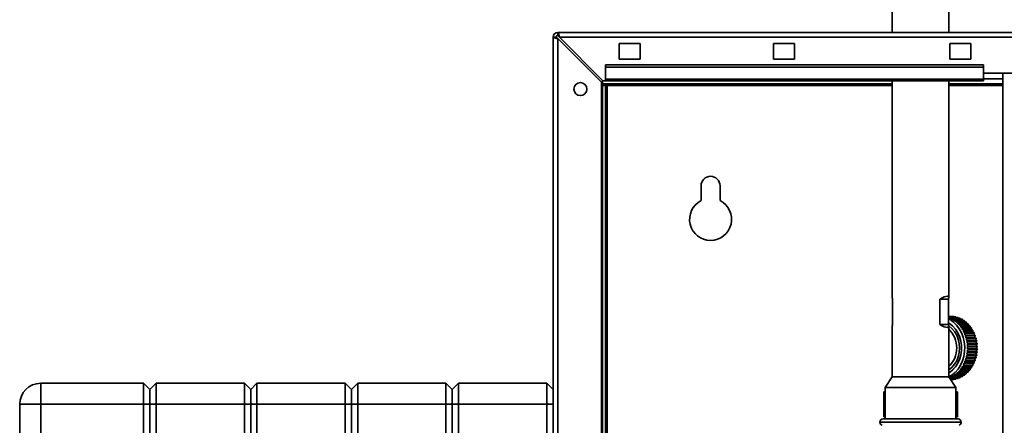
# Paper-space layout 'Blatt3' of a CAD drawing. Units: millimetres. Extents: x 0 to 4200, y 0 to 2970.
# Drawn here: x 745 to 1214, y 2221 to 2414 of the extents above; entities that cross this region are included whole.
import ezdxf

# ---------------------------------------------------------------- set-up
doc = ezdxf.new("R2010")
doc.units = ezdxf.units.MM
doc.layers.add('1', color=7, linetype='Continuous')
doc.styles.add('SLDTEXTSTYLE1', font='TXT', dxfattribs={"width": 0.605})
doc.dimstyles.new('SLDDIMSTYLE1', dxfattribs={"dimtxt": 35, "dimasz": 25, "dimexe": 0, "dimexo": 0.0625, "dimgap": 8.75, "dimtad": 1, "dimdec": 1, "dimrnd": 1e-09, "dimzin": 12, "dimdsep": 46, "dimtxsty": 'SLDTEXTSTYLE1', "dimsah": 1, "dimcen": 0.09, "dimadec": 0, "dimazin": 3, "dimtfac": 1, "dimtdec": 1, "dimtofl": 0, "dimtmove": 0, "dimatfit": 3, "dimfxl": 1, "dimfrac": 2, "dimtolj": 1, "dimtzin": 12, "dimarcsym": 0})

# ---------------------------------------------------------------- blocks, each defined once
blk = doc.blocks.new('_D_17')
at = {"layer": '1', "ltscale": 10}
for p, q in [((1485.49, 2664.4), (1799.67, 2664.4)), ((1789.67, 1481.4), (1789.67, 2664.4)), ((1084.35, 1481.4), (1799.67, 1481.4))]:
    blk.add_line(p, q, dxfattribs=at)
for points in [[(1789.67, 2664.4), (1785.67, 2639.4), (1793.67, 2639.4)], [(1789.67, 1481.4), (1793.67, 1506.4), (1785.67, 1506.4)]]:
    blk.add_solid(points, dxfattribs=at)
at = {"layer": '1', "ltscale": 10, "insert": (1744.56, 2019.43), "char_height": 35, "attachment_point": 1, "rotation": 90, "style": 'SLDTEXTSTYLE1'}
blk.add_mtext('1183', dxfattribs=at)

psp = doc.layouts.new('Blatt3')

# ---------------------------------------------------------------- linework, layer by layer
at = {"color": 7, "linetype": 'Continuous', "lineweight": 35, "ltscale": 10}
for p, q in [((1160.9, 2423.8), (1160.9, 2408.4)), ((1187.8, 2408.4), (1187.8, 2423.8)), ((1000.85, 2406.1), (999.35, 2406.1)), ((999.35, 2173.4), (999.35, 2406.1)), ((1001.65, 2406.9), (1001.65, 2408.4)), ((1001.65, 2408.4), (1547.05, 2408.4)), ((1001.65, 2173.4), (1001.65, 2405.39)), ((1001.65, 2405.39), (1022.35, 2384.69)), ((1023.06, 2385.4), (1002.36, 2406.1)), ((1002.36, 2406.1), (1546.34, 2406.1)), ((1040.85, 2403.15), (1030.85, 2403.15)), ((1030.85, 2403.15), (1030.85, 2395.65)), ((1040.85, 2395.65), (1040.85, 2403.15)), ((1114.35, 2403.15), (1104.35, 2403.15)), ((1104.35, 2403.15), (1104.35, 2395.65)), ((1114.35, 2395.65), (1114.35, 2403.15)), ((1198.35, 2403.15), (1188.35, 2403.15)), ((1188.35, 2403.15), (1188.35, 2395.65)), ((1198.35, 2395.65), (1198.35, 2403.15)), ((1024.35, 2391.87), (1024.35, 2392.93)), ((1204.35, 2392.93), (1024.35, 2392.93)), ((1024.35, 2391.87), (1024.35, 2386.08)), ((1204.35, 2391.87), (1024.35, 2391.87)), ((1030.85, 2395.65), (1040.85, 2395.65)), ((1104.35, 2395.65), (1114.35, 2395.65)), ((1188.35, 2395.65), (1198.35, 2395.65)), ((1204.35, 2391.87), (1204.35, 2392.93)), ((1204.35, 2386.08), (1204.35, 2391.87)), ((1204.35, 2388.9), (1234.35, 2388.9)), ((1213.6, 2388.9), (1213.6, 1627.9)), ((1022.35, 2173.4), (1022.35, 2384.69)), ((1022.85, 2383.9), (1022.85, 2385.61)), ((1160.9, 2383.9), (1022.85, 2383.9)), ((1022.85, 2383.1), (1024.35, 2383.1)), ((1022.85, 2201.85), (1022.85, 2383.1)), ((1023.06, 2385.4), (1024.35, 2385.4)), ((1204.35, 2386.08), (1024.35, 2386.08)), ((1024.35, 2385.4), (1024.35, 2386.08)), ((1024.35, 2385.4), (1204.35, 2385.4)), ((1024.35, 2201.85), (1024.35, 2383.1)), ((1025.15, 2383.1), (1024.35, 2383.1)), ((1160.9, 2385.4), (1160.9, 2282.05)), ((1187.8, 2282.05), (1187.8, 2385.4)), ((1213.6, 2383.9), (1187.8, 2383.9)), ((1204.35, 2386.08), (1204.35, 2385.4)), ((1069.85, 2335.4), (1069.85, 2328.33)), ((1078.85, 2328.33), (1078.85, 2335.4)), ((1161, 2281.4), (1161, 2269.4)), ((1183.58, 2269.4), (1183.58, 2281.4)), ((1183.58, 2281.4), (1187.7, 2281.4)), ((1187.7, 2281.4), (1187.7, 2269.4)), ((1183.58, 2269.4), (1187.7, 2269.4)), ((1188.79, 2273.25), (1187.7, 2273.25)), ((1187.7, 2273.25), (1188.95, 2273.25)), ((1189.76, 2273.21), (1187.7, 2273.21)), ((1187.7, 2273.17), (1190.08, 2273.17)), ((1190.89, 2273.04), (1187.7, 2273.04)), ((1187.7, 2272.97), (1191.2, 2272.97)), ((1191.99, 2272.76), (1187.7, 2272.76)), ((1187.7, 2272.66), (1192.29, 2272.66)), ((1193.07, 2272.36), (1188.42, 2272.36)), ((1188.72, 2272.22), (1193.37, 2272.22)), ((1188.95, 2273.21), (1188.95, 2273.25)), ((1194.12, 2271.84), (1189.47, 2271.84)), ((1189.75, 2271.68), (1194.4, 2271.68)), ((1190.09, 2273.04), (1190.08, 2273.17)), ((1195.12, 2271.22), (1190.47, 2271.22)), ((1190.74, 2271.02), (1195.39, 2271.02)), ((1196.07, 2270.49), (1191.42, 2270.49)), ((1191.67, 2270.27), (1196.32, 2270.27)), ((1196.96, 2269.66), (1192.31, 2269.66)), ((1192.55, 2269.41), (1197.2, 2269.41)), ((1160.9, 2268.75), (1160.9, 2244.4)), ((1187.8, 2244.4), (1187.8, 2268.75)), ((1197.79, 2268.74), (1193.14, 2268.74)), ((1193.36, 2268.47), (1198.01, 2268.47)), ((1198.54, 2267.73), (1193.89, 2267.73)), ((1194.09, 2267.44), (1198.74, 2267.44)), ((1199.22, 2266.65), (1194.57, 2266.65)), ((1194.74, 2266.34), (1199.39, 2266.34)), ((1199.81, 2265.5), (1195.16, 2265.5)), ((1195.31, 2265.17), (1199.96, 2265.17)), ((1200.31, 2264.29), (1195.66, 2264.29)), ((1195.79, 2263.94), (1200.44, 2263.94)), ((1200.72, 2263.03), (1196.08, 2263.03)), ((1196.17, 2262.67), (1200.82, 2262.67)), ((1201.04, 2261.73), (1196.39, 2261.73)), ((1196.46, 2261.37), (1201.11, 2261.37)), ((1201.25, 2260.41), (1196.61, 2260.41)), ((1196.65, 2260.04), (1201.3, 2260.04)), ((1196.61, 2256), (1201.25, 2256)), ((1201.3, 2256.37), (1196.65, 2256.37)), ((1201.37, 2259.06), (1196.72, 2259.06)), ((1196.72, 2257.34), (1201.37, 2257.34)), ((1196.73, 2258.69), (1201.38, 2258.69)), ((1201.38, 2257.71), (1196.73, 2257.71)), ((1195.16, 2250.9), (1199.81, 2250.9)), ((1199.96, 2251.24), (1195.31, 2251.24)), ((1195.66, 2252.11), (1200.31, 2252.11)), ((1200.44, 2252.46), (1195.79, 2252.46)), ((1196.08, 2253.37), (1200.72, 2253.37)), ((1200.82, 2253.73), (1196.17, 2253.73)), ((1196.39, 2254.67), (1201.04, 2254.67)), ((1201.11, 2255.04), (1196.46, 2255.04)), ((1191.42, 2245.92), (1196.07, 2245.92)), ((1196.32, 2246.14), (1191.67, 2246.14)), ((1192.31, 2246.75), (1196.96, 2246.75)), ((1197.2, 2246.99), (1192.55, 2246.99)), ((1193.14, 2247.67), (1197.79, 2247.67)), ((1198.01, 2247.94), (1193.36, 2247.94)), ((1193.89, 2248.67), (1198.54, 2248.67)), ((1198.74, 2248.97), (1194.09, 2248.97)), ((1194.57, 2249.75), (1199.22, 2249.75)), ((1199.39, 2250.07), (1194.74, 2250.07)), ((755.35, 2231.4), (755.35, 2241.4)), ((755.35, 2241.4), (804.35, 2241.4)), ((804.35, 2231.4), (804.35, 2241.4)), ((807.35, 2238.4), (804.35, 2241.4)), ((810.35, 2241.4), (807.35, 2238.4)), ((810.35, 2241.4), (810.35, 2231.4)), ((810.35, 2241.4), (852.35, 2241.4)), ((852.35, 2231.4), (852.35, 2241.4)), ((855.35, 2238.4), (852.35, 2241.4)), ((858.35, 2241.4), (855.35, 2238.4)), ((858.35, 2241.4), (858.35, 2231.4)), ((858.35, 2241.4), (900.35, 2241.4)), ((900.35, 2231.4), (900.35, 2241.4)), ((903.35, 2238.4), (900.35, 2241.4)), ((906.35, 2241.4), (903.35, 2238.4)), ((906.35, 2241.4), (906.35, 2231.4)), ((906.35, 2241.4), (948.35, 2241.4)), ((948.35, 2231.4), (948.35, 2241.4)), ((951.35, 2238.4), (948.35, 2241.4)), ((954.35, 2241.4), (951.35, 2238.4)), ((954.35, 2241.4), (954.35, 2231.4)), ((954.35, 2241.4), (996.35, 2241.4)), ((996.35, 2231.4), (996.35, 2241.4)), ((999.35, 2238.4), (996.35, 2241.4)), ((1160.9, 2244.4), (1157.49, 2239.4)), ((1187.8, 2244.4), (1160.9, 2244.4)), ((1191.22, 2239.4), (1187.8, 2244.4)), ((1192.29, 2243.74), (1188.25, 2243.74)), ((1188.32, 2243.64), (1191.99, 2243.64)), ((1188.42, 2244.05), (1193.07, 2244.05)), ((1191.2, 2243.43), (1188.47, 2243.43)), ((1188.51, 2243.36), (1190.89, 2243.36)), ((1190.08, 2243.23), (1188.6, 2243.23)), ((1188.62, 2243.2), (1189.76, 2243.2)), ((1188.95, 2243.15), (1188.65, 2243.15)), ((1188.66, 2243.15), (1188.79, 2243.15)), ((1193.37, 2244.18), (1188.72, 2244.18)), ((1188.95, 2243.15), (1188.95, 2243.2)), ((1189.47, 2244.56), (1194.12, 2244.56)), ((1194.4, 2244.72), (1189.75, 2244.72)), ((1190.08, 2243.23), (1190.09, 2243.36)), ((1190.47, 2245.19), (1195.12, 2245.19)), ((1195.39, 2245.38), (1190.74, 2245.38)), ((807.35, 2231.4), (807.35, 2238.4)), ((855.35, 2231.4), (855.35, 2238.4)), ((903.35, 2231.4), (903.35, 2238.4)), ((951.35, 2238.4), (951.35, 2231.4)), ((1156.84, 2225.4), (1156.84, 2237.4)), ((1156.84, 2237.4), (1157.49, 2237.4)), ((1157.49, 2239.4), (1157.49, 2224.4)), ((1191.22, 2239.4), (1157.49, 2239.4)), ((1191.22, 2224.4), (1191.22, 2239.4)), ((1191.22, 2237.4), (1191.87, 2237.4)), ((1191.87, 2225.4), (1191.87, 2237.4)), ((745.35, 1652.4), (745.35, 2231.4)), ((755.35, 2231.4), (745.35, 2231.4)), ((755.35, 2231.4), (755.35, 1652.4)), ((804.35, 2231.4), (755.35, 2231.4)), ((804.35, 1652.4), (804.35, 2231.4)), ((807.35, 2231.4), (804.35, 2231.4)), ((807.35, 1652.4), (807.35, 2231.4)), ((810.35, 2231.4), (807.35, 2231.4)), ((810.35, 2231.4), (810.35, 1652.4)), ((852.35, 2231.4), (810.35, 2231.4)), ((852.35, 1652.4), (852.35, 2231.4)), ((855.35, 2231.4), (852.35, 2231.4)), ((855.35, 1652.4), (855.35, 2231.4)), ((858.35, 2231.4), (855.35, 2231.4)), ((858.35, 2231.4), (858.35, 1652.4)), ((900.35, 2231.4), (858.35, 2231.4)), ((900.35, 1652.4), (900.35, 2231.4)), ((903.35, 2231.4), (900.35, 2231.4)), ((903.35, 1652.4), (903.35, 2231.4)), ((906.35, 2231.4), (903.35, 2231.4)), ((906.35, 2231.4), (906.35, 1652.4)), ((948.35, 2231.4), (906.35, 2231.4)), ((948.35, 1652.4), (948.35, 2231.4)), ((951.35, 2231.4), (948.35, 2231.4)), ((951.35, 2231.4), (951.35, 1652.4)), ((954.35, 2231.4), (951.35, 2231.4)), ((954.35, 2231.4), (954.35, 1652.4)), ((996.35, 2231.4), (954.35, 2231.4)), ((996.35, 1652.4), (996.35, 2231.4)), ((999.35, 2231.4), (996.35, 2231.4)), ((1155, 2222.9), (1155, 2222.82)), ((1156.5, 2224.4), (1174.35, 2224.4)), ((1156.84, 2225.4), (1157.49, 2225.4)), ((1174.35, 2224.4), (1192.2, 2224.4)), ((1191.22, 2225.4), (1191.87, 2225.4)), ((1193.7, 2222.82), (1193.7, 2222.9))]:
    psp.add_line(p, q, dxfattribs=at)
at = {"color": 1, "linetype": 'Continuous', "lineweight": 35, "ltscale": 10}
for p, q in [((1025.15, 2383.1), (1160.9, 2383.1)), ((1025.15, 2201.85), (1025.15, 2383.1)), ((1187.8, 2383.1), (1213.6, 2383.1)), ((1213.6, 2386.2), (1204.35, 2386.2)), ((1174.35, 2222.9), (1155, 2222.9)), ((1155, 2222.82), (1193.7, 2222.82)), ((1193.7, 2222.9), (1174.35, 2222.9))]:
    psp.add_line(p, q, dxfattribs=at)
at = {"color": 7, "linetype": 'Continuous', "lineweight": 35, "ltscale": 10, "flags": 128}
for points in [[(1187.7, 2272.05), (1188.37, 2271.69), (1190.02, 2270.51), (1191.51, 2269.05), (1192.79, 2267.33), (1193.84, 2265.39), (1194.63, 2263.29), (1195.14, 2261.07), (1195.36, 2258.78), (1195.29, 2256.48), (1194.92, 2254.21), (1194.27, 2252.04), (1193.35, 2250.02), (1192.18, 2248.19), (1190.79, 2246.59), (1189.21, 2245.26), (1187.8, 2244.4)], [(1187.7, 2270.13), (1188.07, 2269.9), (1189.61, 2268.7), (1190.97, 2267.21), (1192.1, 2265.48), (1192.97, 2263.54), (1193.57, 2261.47), (1193.87, 2259.3), (1193.87, 2257.1), (1193.57, 2254.94), (1192.97, 2252.86), (1192.1, 2250.93), (1190.97, 2249.19), (1189.61, 2247.7), (1188.07, 2246.5), (1187.8, 2246.33)], [(1187.7, 2270.07), (1188.05, 2269.85), (1189.59, 2268.66), (1190.94, 2267.18), (1192.06, 2265.45), (1192.93, 2263.52), (1193.53, 2261.45), (1193.83, 2259.3), (1193.83, 2257.11), (1193.53, 2254.95), (1192.93, 2252.88), (1192.06, 2250.95), (1190.94, 2249.23), (1189.59, 2247.75), (1188.05, 2246.55), (1187.8, 2246.39)], [(1191.22, 2272.76), (1191.21, 2272.8), (1191.2, 2272.97)], [(1192.33, 2272.36), (1192.29, 2272.48), (1192.29, 2272.66)], [(1191.2, 2243.43), (1191.21, 2243.6), (1191.22, 2243.64)], [(1192.29, 2243.74), (1192.29, 2243.92), (1192.33, 2244.05)]]:
    psp.add_lwpolyline(points, dxfattribs=at)
at = {"color": 1, "linetype": 'Continuous', "lineweight": 35, "ltscale": 10, "flags": 128}
psp.add_lwpolyline([(1187.8, 2268.71), (1187.84, 2268.68), (1189.29, 2267.47), (1190.53, 2265.98), (1191.55, 2264.25), (1192.29, 2262.34), (1192.75, 2260.3), (1192.9, 2258.2), (1192.75, 2256.1), (1192.29, 2254.06), (1191.55, 2252.15), (1190.53, 2250.42), (1189.29, 2248.93), (1187.84, 2247.72), (1187.8, 2247.7)], dxfattribs=at)
at = {"color": 7, "linetype": 'Continuous', "lineweight": 35, "ltscale": 100}
psp.add_circle((1012.35, 2381.4), 3.1, dxfattribs=at)
for centre, radius, start, end in [((1001.65, 2406.1), 2.3, 90, 180), ((1001.65, 2406.1), 0.8, 90, 180), ((1074.35, 2335.4), 4.5, 0, 180), ((1074.35, 2319.4), 10, 116.7437, 63.2563), ((1183.98, 2262.07), 11.2, 66.6577, 70.9181), ((1183.82, 2261.7), 11.61, 60.8733, 65.0331), ((1188.79, 2262.7), 10.55, 89.1456, 90), ((1183.57, 2261.27), 12.1, 55.2444, 59.2907), ((1188.79, 2262.65), 10.6, 83.0123, 84.7154), ((1183.24, 2260.82), 12.66, 49.782, 53.7076), ((1188.76, 2262.49), 10.76, 76.9262, 78.6122), ((1182.84, 2260.35), 13.28, 44.4895, 48.2927), ((1188.69, 2262.23), 11.03, 70.9252, 72.584), ((1182.37, 2259.9), 13.93, 39.364, 43.0474), ((1188.56, 2261.9), 11.39, 65.0414, 66.6648), ((1193.92, 2272.1), 0.571, 166.986, 206.4699), ((1188.35, 2261.49), 11.84, 59.2998, 60.8816), ((1194.94, 2271.51), 0.57, 162.6667, 210.7892), ((1188.07, 2261.05), 12.37, 53.717, 55.2534), ((1195.91, 2270.81), 0.562, 157.9887, 215.4672), ((1187.7, 2260.59), 12.97, 48.3021, 49.7914), ((1196.83, 2270.02), 0.56, 153.6308, 219.8251), ((1187.26, 2260.12), 13.6, 43.0565, 44.4989), ((1197.67, 2269.12), 0.552, 148.7754, 224.6805), ((1181.85, 2259.48), 14.6, 34.3972, 37.9673), ((1181.3, 2259.12), 15.26, 29.5766, 33.0426), ((1180.74, 2258.81), 15.9, 24.8869, 28.2602), ((1180.21, 2258.57), 16.48, 20.3106, 23.6039), ((1186.76, 2259.69), 14.27, 37.9757, 39.373), ((1198.45, 2268.15), 0.548, 144.3181, 229.1378), ((1186.22, 2259.29), 14.93, 33.0502, 34.4055), ((1199.14, 2267.09), 0.536, 138.9498, 234.5061), ((1185.67, 2258.95), 15.59, 28.2669, 29.5841), ((1199.76, 2265.95), 0.532, 134.4017, 239.0542), ((1200.3, 2264.76), 0.528, 129.7793, 243.6766), ((1185.12, 2258.68), 16.2, 23.6096, 24.8935), ((1179.73, 2258.4), 16.99, 15.8289, 19.056), ((1179.33, 2258.29), 17.41, 11.422, 14.5971), ((1179.02, 2258.23), 17.72, 7.0696, 10.2074), ((1178.83, 2258.2), 17.91, 2.7512, 5.8666), ((1200.74, 2263.52), 0.522, 125.066, 248.3899), ((1184.61, 2258.47), 16.75, 19.0605, 20.3163), ((1201.08, 2262.23), 0.514, 119.6368, 253.8191), ((1184.16, 2258.33), 17.21, 14.6005, 15.8335), ((1201.32, 2260.91), 0.508, 114.9166, 258.5393), ((1201.47, 2259.56), 0.507, 110.5687, 258.0491), ((1183.81, 2258.25), 17.58, 10.2097, 11.4254), ((1183.56, 2258.21), 17.83, 5.8677, 7.0719), ((1179.02, 2258.18), 17.72, 349.7926, 352.9304), ((1178.83, 2258.2), 17.91, 354.1334, 357.2488), ((1178.77, 2258.2), 17.98, 358.4461, 1.5539), ((1201.32, 2255.5), 0.508, 101.4607, 245.0834), ((1201.47, 2256.84), 0.507, 101.9509, 249.4313), ((1201.53, 2258.2), 0.508, 106.3878, 253.6122), ((1183.56, 2258.19), 17.83, 352.9281, 354.1323), ((1183.43, 2258.2), 17.96, 1.5539, 2.7524), ((1183.43, 2258.2), 17.96, 357.2476, 358.4461), ((1180.74, 2257.59), 15.9, 331.7398, 335.1131), ((1180.21, 2257.83), 16.48, 336.3961, 339.6894), ((1179.73, 2258.01), 16.99, 340.944, 344.1711), ((1179.33, 2258.12), 17.41, 345.4029, 348.578), ((1199.76, 2250.45), 0.532, 120.9458, 225.5983), ((1200.29, 2251.64), 0.522, 115.3663, 231.1778), ((1185.12, 2257.72), 16.2, 335.1065, 336.3904), ((1200.73, 2252.89), 0.518, 110.8107, 235.7334), ((1184.61, 2257.93), 16.75, 339.6837, 340.9395), ((1201.08, 2254.18), 0.514, 106.1809, 240.3632), ((1184.16, 2258.07), 17.21, 344.1665, 345.3995), ((1183.81, 2258.15), 17.58, 348.5746, 349.7903), ((1183.24, 2255.59), 12.66, 306.2924, 310.218), ((1182.84, 2256.05), 13.28, 311.7073, 315.5105), ((1182.37, 2256.5), 13.93, 316.9526, 320.636), ((1181.85, 2256.92), 14.6, 322.0327, 325.6028), ((1181.3, 2257.29), 15.26, 326.9574, 330.4234), ((1195.91, 2245.59), 0.562, 144.5328, 202.0113), ((1187.7, 2255.82), 12.97, 310.2086, 311.6979), ((1196.83, 2246.39), 0.56, 140.1749, 206.3692), ((1187.26, 2256.28), 13.6, 315.5011, 316.9435), ((1197.67, 2247.28), 0.548, 135.0522, 211.4919), ((1186.76, 2256.72), 14.27, 320.627, 322.0243), ((1198.45, 2248.26), 0.546, 130.6295, 215.9146), ((1186.22, 2257.11), 14.93, 325.5945, 326.9498), ((1199.14, 2249.32), 0.536, 125.4939, 221.0502), ((1185.67, 2257.45), 15.59, 330.4159, 331.7331), ((755.35, 2231.4), 10, 90, 180), ((1183.95, 2254.4), 11.28, 291.7189, 293.3355), ((1183.82, 2254.7), 11.61, 294.9669, 299.1267), ((1188.79, 2253.7), 10.55, 270, 270.8544), ((1183.57, 2255.13), 12.1, 300.7093, 304.7556), ((1188.79, 2253.75), 10.6, 275.2846, 276.9877), ((1188.76, 2253.91), 10.76, 281.3878, 283.0738), ((1188.69, 2254.17), 11.03, 287.416, 289.0748), ((1188.56, 2254.51), 11.39, 293.3352, 294.9586), ((1193.92, 2244.31), 0.571, 153.5301, 193.014), ((1188.35, 2254.91), 11.84, 299.1184, 300.7002), ((1194.94, 2244.89), 0.57, 149.2108, 197.3333), ((1188.07, 2255.35), 12.37, 304.7466, 306.283), ((1156.5, 2222.9), 1.5, 90, 180), ((1156.5, 2222.82), 1.5, 180, 250.5288), ((1192.2, 2222.9), 1.5, 0, 90), ((1192.2, 2222.82), 1.5, 289.4712, 0)]:
    psp.add_arc(centre, radius, start, end, dxfattribs=at)
at = {"color": 1, "linetype": 'Continuous', "lineweight": 35, "ltscale": 100}
psp.add_arc((1179.26, 2258.2), 12.32, 313.8888, 46.1112, dxfattribs=at)
at = {"color": 7, "linetype": 'Continuous', "lineweight": 35, "ltscale": 100}
for centre, major_axis, start_param, end_param in [((1174.35, 2269.4), (13.25, -13.25), 3.314846, 3.436957), ((1174.35, 2269.4), (13.25, 13.25), 5.987821, 6.925057), ((1174.35, 2281.4), (13.25, 13.25), 2.846228, 2.968339), ((1174.35, 2281.4), (13.25, -13.25), 5.641314, 6.57855)]:
    psp.add_ellipse(centre, major_axis=major_axis, ratio=0.175008, start_param=start_param, end_param=end_param, dxfattribs=at)
at = {"color": 7, "linetype": 'Continuous', "lineweight": 35, "ltscale": 10}
for points, knots in [([(999.35, 2406.1), (999.38, 2406.05), (999.43, 2405.95), (999.82, 2405.8), (1000.41, 2405.64), (1001.07, 2405.51), (1001.49, 2405.43), (1001.65, 2405.39)], [0, 0, 0, 0, 0.209052, 0.427821, 0.6465923, 0.8653635, 1, 1, 1, 1]), ([(1000.85, 2406.1), (1000.87, 2406.03), (1000.9, 2405.91), (1001.1, 2405.73), (1001.36, 2405.56), (1001.56, 2405.45), (1001.65, 2405.39)], [0, 0, 0, 0, 0.284155, 0.530993, 0.777748, 1, 1, 1, 1]), ([(1002.36, 2406.1), (1002.31, 2406.35), (1002.21, 2406.87), (1002.06, 2407.56), (1001.9, 2408.09), (1001.77, 2408.36), (1001.68, 2408.39), (1001.65, 2408.4)], [0, 0, 0, 0, 0.209052, 0.427821, 0.646592, 0.865364, 1, 1, 1, 1]), ([(1002.36, 2406.1), (1002.29, 2406.22), (1002.17, 2406.44), (1001.98, 2406.71), (1001.81, 2406.87), (1001.7, 2406.89), (1001.65, 2406.9)], [0, 0, 0, 0, 0.284155, 0.530993, 0.777748, 1, 1, 1, 1]), ([(1022.85, 2383.9), (1023.02, 2383.89), (1023.37, 2383.87), (1023.88, 2383.72), (1024.41, 2383.5), (1024.83, 2383.28), (1025.08, 2383.14), (1025.15, 2383.1)], [0, 0, 0, 0, 0.22187, 0.45008, 0.673228, 0.902829, 1, 1, 1, 1])]:
    psp.add_open_spline(points, degree=3, knots=knots, dxfattribs=at)

# ---------------------------------------------------------------- dimensions: what is measured, and where the dimension line sits
at = {"layer": '1', "ltscale": 10}
dim = psp.add_linear_dim(base=(1789.67, 2664.4), p1=(1074.35, 1481.4), p2=(1475.49, 2664.4), angle=90, dimstyle='SLDDIMSTYLE1', dxfattribs=at)
dim.commit()
dim.dimension.update_dxf_attribs({"geometry": '_D_17', "text_midpoint": (1789.67, 2072.9), "dimtype": 160})

doc.saveas('drawing.dxf')
